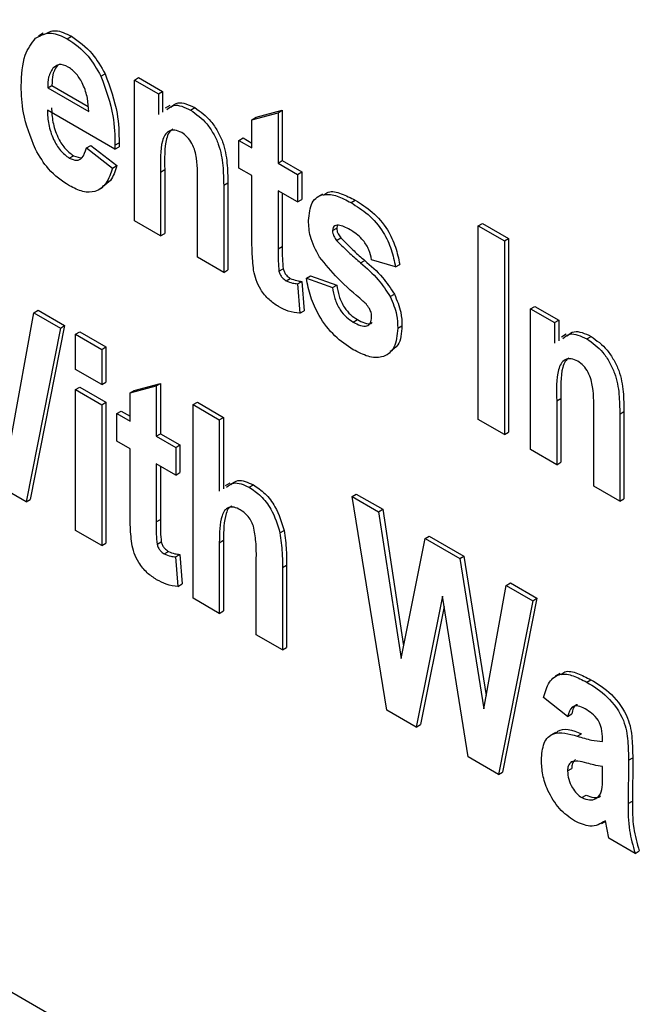
# Model space of a CAD drawing. Units: millimetres. Extents: x 5 to 415, y 5 to 292.
# Drawn here: x 347 to 349, y 170 to 173 of the extents above; entities that cross this region are included whole.
import ezdxf

# ---------------------------------------------------------------- set-up
doc = ezdxf.new("R2010")
doc.units = ezdxf.units.MM

msp = doc.modelspace()

# ---------------------------------------------------------------- linework, layer by layer
at = {"color": 7, "linetype": 'Continuous', "lineweight": 25}
for p, q in [((342.755, 172.8612), (349.8261, 168.7792)), ((347.2094, 172.826), (347.1972, 172.8189)), ((347.2714, 172.8118), (347.2823, 172.8181)), ((347.2364, 172.7381), (347.2473, 172.7444)), ((347.3589, 172.7146), (347.3698, 172.7209)), ((347.446, 172.7045), (347.4568, 172.7108)), ((347.446, 172.339), (347.446, 172.7045)), ((347.446, 172.7045), (347.5081, 172.6686)), ((347.4568, 172.7108), (347.519, 172.6749)), ((347.2211, 172.6842), (347.2319, 172.6905)), ((347.2211, 172.6842), (347.3273, 172.6229)), ((347.2319, 172.6905), (347.3259, 172.6362)), ((347.5081, 172.6686), (347.519, 172.6749)), ((347.5081, 172.6686), (347.5081, 172.6151)), ((347.519, 172.6749), (347.519, 172.6214)), ((347.5382, 172.6383), (347.5259, 172.6312)), ((347.592, 172.6267), (347.6029, 172.633)), ((347.3951, 172.525), (347.2199, 172.6262)), ((347.7511, 172.6017), (347.8189, 172.6197)), ((347.7511, 172.6017), (347.762, 172.608)), ((347.762, 172.608), (347.8298, 172.626)), ((347.8189, 172.6197), (347.8298, 172.626)), ((347.8189, 172.6197), (347.8189, 172.4892)), ((347.8298, 172.626), (347.8298, 172.4955)), ((347.7511, 172.5283), (347.7511, 172.6017)), ((347.7172, 172.5479), (347.7281, 172.5542)), ((347.7281, 172.5542), (347.7511, 172.5409)), ((347.3216, 172.5283), (347.3325, 172.5346)), ((347.3216, 172.5283), (347.3894, 172.4761)), ((347.3325, 172.5346), (347.4003, 172.4824)), ((347.3954, 172.5356), (347.3951, 172.525)), ((347.3951, 172.525), (347.406, 172.5313)), ((347.3954, 172.5356), (347.4063, 172.5419)), ((347.4063, 172.5419), (347.406, 172.5313)), ((347.7172, 172.4761), (347.7172, 172.5479)), ((347.7172, 172.5479), (347.7511, 172.5283)), ((347.2769, 172.5019), (347.2877, 172.5082)), ((347.2877, 172.5082), (347.3064, 172.5025)), ((347.3894, 172.4761), (347.4003, 172.4824)), ((347.7511, 172.4565), (347.7172, 172.4761)), ((347.8189, 172.4892), (347.8298, 172.4955)), ((347.8189, 172.4892), (347.8698, 172.4598)), ((347.8298, 172.4955), (347.8807, 172.4661)), ((347.5138, 172.4657), (347.5246, 172.472)), ((347.5138, 172.4657), (347.5138, 172.2999)), ((347.5246, 172.472), (347.5246, 172.3062)), ((347.7511, 172.2953), (347.7511, 172.4565)), ((347.8698, 172.4598), (347.8807, 172.4661)), ((347.8698, 172.4598), (347.8698, 172.388)), ((347.8807, 172.4661), (347.8807, 172.3943)), ((347.3527, 172.4193), (347.365, 172.4264)), ((347.6098, 172.2444), (347.6098, 172.4312)), ((347.6777, 172.4313), (347.6885, 172.4376)), ((347.6777, 172.4313), (347.6777, 172.2053)), ((347.6885, 172.4376), (347.6885, 172.2116)), ((347.8698, 172.388), (347.8189, 172.4174)), ((347.8189, 172.4174), (347.8189, 172.2664)), ((347.8298, 172.4111), (347.8298, 172.2727)), ((347.9346, 172.4086), (347.9224, 172.4015)), ((347.8698, 172.388), (347.8807, 172.3943)), ((348.0083, 172.3864), (348.0192, 172.3926)), ((347.5138, 172.2999), (347.446, 172.339)), ((347.9724, 172.3266), (347.9711, 172.3199)), ((348.3388, 172.3261), (348.3497, 172.3324)), ((348.3388, 172.3261), (348.4067, 172.2869)), ((348.3388, 171.8236), (348.3388, 172.3261)), ((348.3497, 172.3324), (348.4175, 172.2932)), ((347.5138, 172.2999), (347.5246, 172.3062)), ((347.9602, 172.3136), (347.9711, 172.3199)), ((347.8189, 172.2664), (347.8298, 172.2727)), ((347.971, 172.2884), (347.9819, 172.2947)), ((348.4067, 172.2869), (348.4175, 172.2932)), ((348.4067, 172.2869), (348.4067, 171.7844)), ((348.4175, 172.2932), (348.4175, 171.7907)), ((347.6777, 172.2053), (347.6098, 172.2444)), ((348.0329, 172.2303), (348.0438, 172.2365)), ((348.1241, 172.2196), (348.0619, 172.238)), ((348.1241, 172.2196), (348.135, 172.2259)), ((347.6777, 172.2053), (347.6885, 172.2116)), ((347.8212, 172.2083), (347.8321, 172.2145)), ((347.8924, 172.1902), (347.9033, 172.1965)), ((347.9033, 172.1965), (347.9711, 172.1724)), ((347.8397, 172.1835), (347.8506, 172.1898)), ((347.8694, 172.1757), (347.8803, 172.182)), ((347.8694, 172.1757), (347.8754, 172.0991)), ((347.8803, 172.182), (347.8863, 172.1053)), ((347.8924, 172.1902), (347.9602, 172.1662)), ((347.9602, 172.1662), (347.9711, 172.1724)), ((348.1101, 172.1426), (348.121, 172.1489)), ((348.4745, 172.1107), (348.4854, 172.117)), ((348.4854, 172.117), (348.5475, 172.0811)), ((347.1267, 171.78), (347.1848, 172.1007)), ((347.1848, 172.1007), (347.1957, 172.107)), ((347.1848, 172.1007), (347.2538, 172.0609)), ((347.1957, 172.107), (347.2647, 172.0671)), ((347.8754, 172.0991), (347.8863, 172.1053)), ((348.4745, 171.7453), (348.4745, 172.1107)), ((348.4745, 172.1107), (348.5366, 172.0749)), ((347.2647, 172.0671), (347.1756, 171.6161)), ((347.2538, 172.0609), (347.2647, 172.0671)), ((348.0141, 172.0763), (348.025, 172.0826)), ((348.1297, 172.0603), (348.1406, 172.0666)), ((348.5366, 172.0749), (348.5475, 172.0811)), ((348.5366, 172.0749), (348.5366, 172.0213)), ((348.5475, 172.0811), (348.5475, 172.0276)), ((347.2538, 172.0609), (347.1647, 171.6098)), ((347.2934, 172.0446), (347.3042, 172.0508)), ((347.2934, 172.0446), (347.3612, 172.0054)), ((347.2934, 171.9532), (347.2934, 172.0446)), ((347.3042, 172.0508), (347.3721, 172.0117)), ((348.5667, 172.0445), (348.5545, 172.0375)), ((348.6205, 172.033), (348.6314, 172.0392)), ((347.3612, 172.0054), (347.3721, 172.0117)), ((347.3612, 172.0054), (347.3612, 171.914)), ((347.3721, 172.0117), (347.3721, 171.9203)), ((348.0987, 171.99), (348.1109, 171.997)), ((347.3612, 171.914), (347.2934, 171.9532)), ((347.3612, 171.914), (347.3721, 171.9203)), ((347.4455, 171.8991), (347.5133, 171.9171)), ((347.5025, 171.9108), (347.5133, 171.9171)), ((347.5133, 171.9171), (347.5133, 171.7866)), ((347.2934, 171.901), (347.3042, 171.9073)), ((347.2934, 171.5355), (347.2934, 171.901)), ((347.2934, 171.901), (347.3612, 171.8618)), ((347.3042, 171.9073), (347.3721, 171.8681)), ((347.4347, 171.8928), (347.5025, 171.9108)), ((347.4347, 171.8928), (347.4455, 171.8991)), ((347.4347, 171.8194), (347.4347, 171.8928)), ((347.5025, 171.9108), (347.5025, 171.7803)), ((347.3612, 171.8618), (347.3721, 171.8681)), ((347.3612, 171.8618), (347.3612, 171.4964)), ((347.3721, 171.8681), (347.3721, 171.5027)), ((347.5985, 171.8619), (347.6094, 171.8681)), ((347.5985, 171.3594), (347.5985, 171.8619)), ((347.5985, 171.8619), (347.6664, 171.8227)), ((347.6094, 171.8681), (347.6772, 171.829)), ((348.5423, 171.8719), (348.5532, 171.8782)), ((348.5423, 171.8719), (348.5423, 171.7061)), ((348.5532, 171.8782), (348.5532, 171.7124)), ((347.4007, 171.839), (347.4116, 171.8453)), ((347.4007, 171.7672), (347.4007, 171.839)), ((347.4007, 171.839), (347.4347, 171.8194)), ((347.4116, 171.8453), (347.4347, 171.832)), ((348.6384, 171.6507), (348.6384, 171.8375)), ((348.7062, 171.8376), (348.717, 171.8439)), ((348.7062, 171.8376), (348.7062, 171.6115)), ((348.717, 171.8439), (348.717, 171.6178)), ((347.6664, 171.8227), (347.6772, 171.829)), ((347.6664, 171.8227), (347.6664, 171.6375)), ((347.6772, 171.829), (347.6772, 171.6438)), ((348.4067, 171.7844), (348.3388, 171.8236)), ((347.5025, 171.7803), (347.5133, 171.7866)), ((347.5133, 171.7866), (347.5642, 171.7572)), ((348.4067, 171.7844), (348.4175, 171.7907)), ((347.4347, 171.7476), (347.4007, 171.7672)), ((347.5025, 171.7803), (347.5533, 171.7509)), ((347.4347, 171.5864), (347.4347, 171.7476)), ((347.5533, 171.7509), (347.5642, 171.7572)), ((347.5533, 171.7509), (347.5533, 171.6791)), ((347.5642, 171.7572), (347.5642, 171.6854)), ((348.5423, 171.7061), (348.4745, 171.7453)), ((347.5533, 171.6791), (347.5025, 171.7085)), ((347.5025, 171.7085), (347.5025, 171.5575)), ((348.5423, 171.7061), (348.5532, 171.7124)), ((347.5133, 171.7022), (347.5133, 171.5638)), ((347.5533, 171.6791), (347.5642, 171.6854)), ((347.6941, 171.6582), (347.6819, 171.6511)), ((347.1647, 171.6098), (347.0859, 171.6553)), ((347.7439, 171.6474), (347.7548, 171.6537)), ((348.7062, 171.6115), (348.6384, 171.6507)), ((347.1647, 171.6098), (347.1756, 171.6161)), ((348.0111, 171.6237), (348.022, 171.63)), ((348.1016, 171.069), (348.0111, 171.6237)), ((348.0111, 171.6237), (348.08, 171.5839)), ((348.022, 171.63), (348.0909, 171.5902)), ((348.7062, 171.6115), (348.717, 171.6178)), ((348.08, 171.5839), (348.0909, 171.5902)), ((348.08, 171.5839), (348.1382, 171.2026)), ((348.0909, 171.5902), (348.1449, 171.2361)), ((347.5025, 171.5575), (347.5133, 171.5638)), ((347.3612, 171.4964), (347.2934, 171.5355)), ((347.8238, 171.529), (347.8347, 171.5353)), ((347.5048, 171.4994), (347.5156, 171.5056)), ((347.6664, 171.5036), (347.6772, 171.5098)), ((347.6664, 171.5036), (347.6664, 171.3202)), ((347.6772, 171.5098), (347.6772, 171.3265)), ((348.1382, 171.2026), (348.2007, 171.5142)), ((348.2007, 171.5142), (348.2116, 171.5205)), ((348.2007, 171.5142), (348.2907, 171.4623)), ((348.2116, 171.5205), (348.3016, 171.4686)), ((347.3612, 171.4964), (347.3721, 171.5027)), ((347.5232, 171.4746), (347.5341, 171.4809)), ((347.553, 171.4668), (347.5639, 171.4731)), ((347.553, 171.4668), (347.559, 171.3902)), ((347.5639, 171.4731), (347.5699, 171.3964)), ((347.7624, 171.2648), (347.7624, 171.4581)), ((348.2907, 171.4623), (348.3016, 171.4686)), ((348.2907, 171.4623), (348.353, 171.0721)), ((348.3016, 171.4686), (348.3593, 171.1069)), ((347.8302, 171.439), (347.8411, 171.4453)), ((347.8302, 171.439), (347.8302, 171.2256)), ((347.8411, 171.4453), (347.8411, 171.2319)), ((347.559, 171.3902), (347.5699, 171.3964)), ((348.353, 171.0721), (348.4112, 171.3927)), ((348.4112, 171.3927), (348.422, 171.399)), ((348.4112, 171.3927), (348.4801, 171.3529)), ((348.422, 171.399), (348.491, 171.3592)), ((347.6664, 171.3202), (347.5985, 171.3594)), ((348.2456, 171.3647), (348.1775, 171.0251)), ((348.3122, 170.9474), (348.2456, 171.3647)), ((348.4801, 171.3529), (348.391, 170.9019)), ((348.491, 171.3592), (348.4019, 170.9082)), ((348.4801, 171.3529), (348.491, 171.3592)), ((347.6664, 171.3202), (347.6772, 171.3265)), ((348.2499, 171.338), (348.1884, 171.0314)), ((347.8302, 171.2256), (347.7624, 171.2648)), ((347.8302, 171.2256), (347.8411, 171.2319)), ((348.5508, 171.1638), (348.5386, 171.1568)), ((348.6202, 171.1416), (348.631, 171.1479)), ((348.5705, 171.0528), (348.5084, 171.1017)), ((348.1775, 171.0251), (348.1016, 171.069)), ((348.5705, 171.0528), (348.5814, 171.059)), ((348.1775, 171.0251), (348.1884, 171.0314)), ((348.539, 171.011), (348.5268, 171.0039)), ((348.5957, 171.0013), (348.6066, 171.0076)), ((348.391, 170.9019), (348.3122, 170.9474)), ((348.7288, 170.9388), (348.7397, 170.9451)), ((348.7397, 170.9451), (348.739, 170.833)), ((348.5705, 170.911), (348.5814, 170.9173)), ((348.661, 170.9038), (348.661, 170.9222)), ((348.7288, 170.9388), (348.7282, 170.8268)), ((348.391, 170.9019), (348.4019, 170.9082)), ((348.6079, 170.8419), (348.6188, 170.8482)), ((348.7282, 170.8268), (348.739, 170.833)), ((348.6585, 170.7743), (348.6692, 170.7805)), ((348.6779, 170.7363), (348.669, 170.7814)), ((348.7457, 170.6971), (348.6779, 170.7363)), ((348.7457, 170.6971), (348.7566, 170.7034))]:
    msp.add_line(p, q, dxfattribs=at)
for points, knots in [([(347.211, 172.8228), (347.2206, 172.828), (347.2405, 172.8386), (347.2681, 172.8251), (347.2823, 172.8181)], [0, 0, 0, 0, 0.484769, 1, 1, 1, 1]), ([(347.1521, 172.6894), (347.1533, 172.718), (347.1554, 172.769), (347.179, 172.7996), (347.1894, 172.8131)], [0, 0, 0, 0, 0.560351, 1, 1, 1, 1]), ([(347.1894, 172.8131), (347.2023, 172.8205), (347.2253, 172.8336), (347.2573, 172.8185), (347.2714, 172.8118)], [0, 0, 0, 0, 0.559013, 1, 1, 1, 1]), ([(347.2714, 172.8118), (347.2905, 172.7986), (347.3247, 172.775), (347.3484, 172.7331), (347.3589, 172.7146)], [0, 0, 0, 0, 0.559411, 1, 1, 1, 1]), ([(347.2823, 172.8181), (347.3014, 172.8049), (347.3356, 172.7813), (347.3593, 172.7393), (347.3698, 172.7209)], [0, 0, 0, 0, 0.559411, 1, 1, 1, 1]), ([(347.2364, 172.7381), (347.2311, 172.7302), (347.2216, 172.7161), (347.2212, 172.694), (347.2211, 172.6842)], [0, 0, 0, 0, 0.558288, 1, 1, 1, 1]), ([(347.2473, 172.7444), (347.242, 172.7365), (347.2325, 172.7224), (347.2321, 172.7003), (347.2319, 172.6905)], [0, 0, 0, 0, 0.558288, 1, 1, 1, 1]), ([(347.2743, 172.7383), (347.2658, 172.7421), (347.2534, 172.7476), (347.2449, 172.7424), (347.2422, 172.7407)], [0, 0, 0, 0, 0.6803562, 1, 1, 1, 1]), ([(347.3273, 172.6229), (347.3267, 172.6341), (347.3255, 172.6566), (347.3148, 172.691), (347.2966, 172.7217), (347.2817, 172.7328), (347.2743, 172.7383)], [0, 0, 0, 0, 0.2810249, 0.5605968, 0.7806971, 1, 1, 1, 1]), ([(347.3589, 172.7146), (347.3715, 172.6796), (347.3942, 172.6169), (347.3951, 172.5605), (347.3954, 172.5356)], [0, 0, 0, 0, 0.558069, 1, 1, 1, 1]), ([(347.3698, 172.7209), (347.3824, 172.6859), (347.4051, 172.6232), (347.4059, 172.5668), (347.4063, 172.5419)], [0, 0, 0, 0, 0.558069, 1, 1, 1, 1]), ([(347.1888, 172.5249), (347.1763, 172.557), (347.1539, 172.6144), (347.1527, 172.6664), (347.1521, 172.6894)], [0, 0, 0, 0, 0.5581852, 1, 1, 1, 1]), ([(347.2308, 172.6324), (347.2314, 172.6204), (347.2327, 172.5962), (347.2444, 172.5593), (347.2638, 172.5262), (347.2798, 172.5142), (347.2877, 172.5082)], [0, 0, 0, 0, 0.281171, 0.561024, 0.780884, 1, 1, 1, 1]), ([(347.5297, 172.6278), (347.5355, 172.6326), (347.5512, 172.6455), (347.5762, 172.6339), (347.592, 172.6267)], [0, 0, 0, 0, 0.371738, 1, 1, 1, 1]), ([(347.5406, 172.6341), (347.5464, 172.6389), (347.5621, 172.6517), (347.5871, 172.6402), (347.6029, 172.633)], [0, 0, 0, 0, 0.371738, 1, 1, 1, 1]), ([(347.6029, 172.633), (347.6175, 172.6225), (347.6396, 172.6066), (347.6626, 172.5719), (347.68, 172.5347), (347.6877, 172.4881), (347.6883, 172.4545), (347.6885, 172.4376)], [0, 0, 0, 0, 0.248476, 0.373843, 0.499184, 0.748966, 1, 1, 1, 1]), ([(347.2199, 172.6262), (347.2205, 172.6141), (347.2218, 172.59), (347.2335, 172.553), (347.2529, 172.5199), (347.2689, 172.5079), (347.2769, 172.5019)], [0, 0, 0, 0, 0.281171, 0.561024, 0.780884, 1, 1, 1, 1]), ([(347.592, 172.6267), (347.6067, 172.6162), (347.6287, 172.6003), (347.6517, 172.5656), (347.6691, 172.5285), (347.6768, 172.4818), (347.6774, 172.4482), (347.6777, 172.4313)], [0, 0, 0, 0, 0.248476, 0.373843, 0.499184, 0.748966, 1, 1, 1, 1]), ([(347.5457, 172.577), (347.5421, 172.5744), (347.5346, 172.5688), (347.5234, 172.5357), (347.5241, 172.5003), (347.5246, 172.472)], [0, 0, 0, 0, 0.149885, 0.31984, 1, 1, 1, 1]), ([(347.5688, 172.5683), (347.5627, 172.571), (347.5507, 172.5764), (347.5354, 172.573), (347.5242, 172.5628), (347.5122, 172.5299), (347.5131, 172.4942), (347.5138, 172.4657)], [0, 0, 0, 0, 0.124717, 0.249487, 0.374398, 0.499468, 1, 1, 1, 1]), ([(347.6098, 172.4312), (347.6102, 172.4541), (347.6107, 172.4826), (347.6039, 172.5203), (347.596, 172.5397), (347.5837, 172.5576), (347.5738, 172.5648), (347.5688, 172.5683)], [0, 0, 0, 0, 0.500903, 0.625993, 0.750744, 0.875493, 1, 1, 1, 1]), ([(347.2769, 172.5019), (347.2834, 172.4991), (347.2964, 172.4934), (347.3138, 172.5032), (347.3186, 172.5187), (347.3216, 172.5283)], [0, 0, 0, 0, 0.279538, 0.559187, 1, 1, 1, 1]), ([(347.2771, 172.43), (347.2581, 172.4428), (347.224, 172.4656), (347.1996, 172.5068), (347.1888, 172.5249)], [0, 0, 0, 0, 0.5599863, 1, 1, 1, 1]), ([(347.3894, 172.4761), (347.3847, 172.4623), (347.3752, 172.4349), (347.3476, 172.413), (347.3125, 172.4125), (347.2889, 172.4242), (347.2771, 172.43)], [0, 0, 0, 0, 0.280555, 0.559933, 0.779772, 1, 1, 1, 1]), ([(347.4003, 172.4824), (347.3959, 172.468), (347.3886, 172.4438), (347.3707, 172.4332), (347.3634, 172.4288)], [0, 0, 0, 0, 0.593803, 1, 1, 1, 1]), ([(347.898, 172.3398), (347.8997, 172.3568), (347.9029, 172.3908), (347.9343, 172.411), (347.9719, 172.4055), (347.9962, 172.3928), (348.0083, 172.3864)], [0, 0, 0, 0, 0.2795631, 0.5582159, 0.778779, 1, 1, 1, 1]), ([(347.9368, 172.4049), (347.9407, 172.4084), (347.9522, 172.4185), (347.9833, 172.411), (348.0072, 172.3988), (348.0192, 172.3926)], [0, 0, 0, 0, 0.204654, 0.601735, 1, 1, 1, 1]), ([(348.0083, 172.3864), (348.0232, 172.377), (348.053, 172.3585), (348.0921, 172.3144), (348.1143, 172.2642), (348.1208, 172.2345), (348.1241, 172.2196)], [0, 0, 0, 0, 0.280742, 0.559325, 0.77929, 1, 1, 1, 1]), ([(348.0192, 172.3926), (348.0341, 172.3833), (348.0638, 172.3648), (348.103, 172.3207), (348.1252, 172.2705), (348.1317, 172.2408), (348.135, 172.2259)], [0, 0, 0, 0, 0.280742, 0.559325, 0.77929, 1, 1, 1, 1]), ([(347.9265, 172.2446), (347.9171, 172.2628), (347.9002, 172.2955), (347.8987, 172.3262), (347.898, 172.3398)], [0, 0, 0, 0, 0.558232, 1, 1, 1, 1]), ([(348.0099, 172.3137), (347.9995, 172.3195), (347.984, 172.3283), (347.9676, 172.328), (347.961, 172.3221), (347.9605, 172.3164), (347.9602, 172.3136)], [0, 0, 0, 0, 0.500643, 0.749774, 0.875021, 1, 1, 1, 1]), ([(347.9602, 172.3136), (347.9604, 172.3113), (347.9608, 172.3066), (347.9645, 172.2975), (347.9685, 172.2919), (347.971, 172.2884)], [0, 0, 0, 0, 0.279842, 0.560989, 1, 1, 1, 1]), ([(347.9711, 172.3199), (347.9713, 172.3176), (347.9717, 172.3129), (347.9754, 172.3038), (347.9794, 172.2981), (347.9819, 172.2947)], [0, 0, 0, 0, 0.279842, 0.560989, 1, 1, 1, 1]), ([(348.0619, 172.238), (348.06, 172.2465), (348.056, 172.2636), (348.0381, 172.2943), (348.0206, 172.3063), (348.0099, 172.3137)], [0, 0, 0, 0, 0.28121, 0.561196, 1, 1, 1, 1]), ([(347.7554, 172.2107), (347.7538, 172.2269), (347.751, 172.2558), (347.7511, 172.2832), (347.7511, 172.2953)], [0, 0, 0, 0, 0.559697, 1, 1, 1, 1]), ([(347.8298, 172.2727), (347.8297, 172.2621), (347.8296, 172.2431), (347.8313, 172.2233), (347.8321, 172.2145)], [0, 0, 0, 0, 0.560441, 1, 1, 1, 1]), ([(347.971, 172.2884), (347.9823, 172.2769), (348.0025, 172.2562), (348.0236, 172.2382), (348.0329, 172.2303)], [0, 0, 0, 0, 0.559507, 1, 1, 1, 1]), ([(347.9819, 172.2947), (347.9932, 172.2831), (348.0134, 172.2625), (348.0345, 172.2445), (348.0438, 172.2365)], [0, 0, 0, 0, 0.559507, 1, 1, 1, 1]), ([(347.8189, 172.2664), (347.8189, 172.2558), (347.8187, 172.2369), (347.8205, 172.217), (347.8212, 172.2083)], [0, 0, 0, 0, 0.560441, 1, 1, 1, 1]), ([(348.0392, 172.1309), (348.0171, 172.1497), (347.9777, 172.1832), (347.9421, 172.2259), (347.9265, 172.2446)], [0, 0, 0, 0, 0.561083, 1, 1, 1, 1]), ([(348.0329, 172.2303), (348.0488, 172.2164), (348.0773, 172.1918), (348.1001, 172.1576), (348.1101, 172.1426)], [0, 0, 0, 0, 0.561357, 1, 1, 1, 1]), ([(348.0438, 172.2365), (348.0597, 172.2227), (348.0882, 172.1981), (348.111, 172.1639), (348.121, 172.1489)], [0, 0, 0, 0, 0.561357, 1, 1, 1, 1]), ([(347.8202, 172.1165), (347.8118, 172.1219), (347.7952, 172.1326), (347.7741, 172.1581), (347.761, 172.1857), (347.7572, 172.2024), (347.7554, 172.2107)], [0, 0, 0, 0, 0.280385, 0.559359, 0.779522, 1, 1, 1, 1]), ([(347.8212, 172.2083), (347.8221, 172.2054), (347.824, 172.1996), (347.8304, 172.19), (347.8362, 172.186), (347.8397, 172.1835)], [0, 0, 0, 0, 0.280527, 0.561457, 1, 1, 1, 1]), ([(347.8321, 172.2145), (347.833, 172.2117), (347.8349, 172.2059), (347.8413, 172.1962), (347.8471, 172.1923), (347.8506, 172.1898)], [0, 0, 0, 0, 0.280527, 0.561457, 1, 1, 1, 1]), ([(347.8397, 172.1835), (347.8454, 172.1812), (347.8557, 172.1771), (347.8652, 172.1762), (347.8694, 172.1757)], [0, 0, 0, 0, 0.559292, 1, 1, 1, 1]), ([(347.8506, 172.1898), (347.8563, 172.1875), (347.8665, 172.1834), (347.8761, 172.1824), (347.8803, 172.182)], [0, 0, 0, 0, 0.559292, 1, 1, 1, 1]), ([(348.014, 172.0046), (347.9978, 172.0153), (347.9654, 172.0366), (347.9258, 172.0881), (347.902, 172.1421), (347.8956, 172.1742), (347.8924, 172.1902)], [0, 0, 0, 0, 0.280212, 0.559287, 0.779372, 1, 1, 1, 1]), ([(347.9711, 172.1724), (347.9728, 172.1628), (347.9761, 172.1437), (347.9889, 172.1155), (348.0069, 172.0943), (348.0189, 172.0865), (348.025, 172.0826)], [0, 0, 0, 0, 0.2805804, 0.5598034, 0.779613, 1, 1, 1, 1]), ([(347.9602, 172.1662), (347.9619, 172.1566), (347.9652, 172.1374), (347.9781, 172.1092), (347.996, 172.0881), (348.008, 172.0802), (348.0141, 172.0763)], [0, 0, 0, 0, 0.2805804, 0.5598034, 0.779613, 1, 1, 1, 1]), ([(348.1101, 172.1426), (348.1168, 172.1266), (348.1286, 172.0979), (348.1294, 172.0719), (348.1297, 172.0603)], [0, 0, 0, 0, 0.558431, 1, 1, 1, 1]), ([(348.121, 172.1489), (348.1276, 172.1329), (348.1395, 172.1042), (348.1403, 172.0781), (348.1406, 172.0666)], [0, 0, 0, 0, 0.558431, 1, 1, 1, 1]), ([(348.0561, 172.1112), (348.0533, 172.1154), (348.0482, 172.123), (348.042, 172.1285), (348.0392, 172.1309)], [0, 0, 0, 0, 0.559245, 1, 1, 1, 1]), ([(347.8754, 172.0991), (347.8655, 172.1001), (347.8477, 172.1019), (347.8286, 172.112), (347.8202, 172.1165)], [0, 0, 0, 0, 0.559638, 1, 1, 1, 1]), ([(348.0619, 172.0887), (348.0618, 172.0928), (348.0615, 172.1), (348.0577, 172.1078), (348.0561, 172.1112)], [0, 0, 0, 0, 0.560314, 1, 1, 1, 1]), ([(348.0141, 172.0763), (348.0203, 172.073), (348.0327, 172.0664), (348.0492, 172.0645), (348.0602, 172.0727), (348.0614, 172.0833), (348.0619, 172.0887)], [0, 0, 0, 0, 0.281117, 0.560734, 0.780482, 1, 1, 1, 1]), ([(348.025, 172.0826), (348.0311, 172.0795), (348.0433, 172.0731), (348.0576, 172.0699), (348.0623, 172.0742), (348.0631, 172.075)], [0, 0, 0, 0, 0.449616, 0.89683, 1, 1, 1, 1]), ([(348.1406, 172.0666), (348.1393, 172.0477), (348.1371, 172.0159), (348.117, 172.0047), (348.1089, 172.0002)], [0, 0, 0, 0, 0.596774, 1, 1, 1, 1]), ([(348.1297, 172.0603), (348.1279, 172.0422), (348.1243, 172.006), (348.0923, 171.9824), (348.053, 171.9846), (348.027, 171.9979), (348.014, 172.0046)], [0, 0, 0, 0, 0.279601, 0.558748, 0.779043, 1, 1, 1, 1]), ([(348.5583, 172.034), (348.5641, 172.0388), (348.5797, 172.0517), (348.6048, 172.0402), (348.6205, 172.033)], [0, 0, 0, 0, 0.37172, 1, 1, 1, 1]), ([(348.5691, 172.0403), (348.5749, 172.0451), (348.5906, 172.058), (348.6156, 172.0465), (348.6314, 172.0392)], [0, 0, 0, 0, 0.37172, 1, 1, 1, 1]), ([(348.6205, 172.033), (348.6352, 172.0224), (348.6572, 172.0066), (348.6802, 171.9719), (348.6977, 171.9347), (348.7053, 171.8881), (348.7059, 171.8545), (348.7062, 171.8376)], [0, 0, 0, 0, 0.248476, 0.373843, 0.499184, 0.748966, 1, 1, 1, 1]), ([(348.6314, 172.0392), (348.6461, 172.0287), (348.6681, 172.0129), (348.6911, 171.9782), (348.7085, 171.941), (348.7162, 171.8944), (348.7168, 171.8607), (348.717, 171.8439)], [0, 0, 0, 0, 0.248476, 0.373843, 0.499184, 0.748966, 1, 1, 1, 1]), ([(348.5973, 171.9746), (348.5913, 171.9773), (348.5792, 171.9827), (348.5639, 171.9793), (348.5527, 171.969), (348.5407, 171.9362), (348.5416, 171.9005), (348.5423, 171.8719)], [0, 0, 0, 0, 0.124717, 0.249486, 0.374397, 0.499471, 1, 1, 1, 1]), ([(348.5742, 171.9832), (348.5707, 171.9806), (348.5631, 171.975), (348.5519, 171.942), (348.5526, 171.9066), (348.5532, 171.8782)], [0, 0, 0, 0, 0.149876, 0.319838, 1, 1, 1, 1]), ([(348.6384, 171.8375), (348.6387, 171.8603), (348.6392, 171.8888), (348.6324, 171.9265), (348.6245, 171.946), (348.6122, 171.9639), (348.6023, 171.971), (348.5973, 171.9746)], [0, 0, 0, 0, 0.500907, 0.626001, 0.750753, 0.875492, 1, 1, 1, 1]), ([(347.6854, 171.6481), (347.6912, 171.6527), (347.7061, 171.6644), (347.7295, 171.6539), (347.7439, 171.6474)], [0, 0, 0, 0, 0.386225, 1, 1, 1, 1]), ([(347.6963, 171.6544), (347.702, 171.6589), (347.7169, 171.6707), (347.7404, 171.6602), (347.7548, 171.6537)], [0, 0, 0, 0, 0.386225, 1, 1, 1, 1]), ([(347.7439, 171.6474), (347.7542, 171.6406), (347.7747, 171.6269), (347.8072, 171.5846), (347.8175, 171.5501), (347.8238, 171.529)], [0, 0, 0, 0, 0.281022, 0.56133, 1, 1, 1, 1]), ([(347.7548, 171.6537), (347.765, 171.6469), (347.7856, 171.6332), (347.818, 171.5909), (347.8284, 171.5564), (347.8347, 171.5353)], [0, 0, 0, 0, 0.281022, 0.56133, 1, 1, 1, 1]), ([(347.4389, 171.5018), (347.4373, 171.518), (347.4346, 171.5469), (347.4346, 171.5743), (347.4347, 171.5864)], [0, 0, 0, 0, 0.559697, 1, 1, 1, 1]), ([(347.7207, 171.589), (347.7153, 171.5917), (347.7045, 171.597), (347.6901, 171.5958), (347.6793, 171.5877), (347.6669, 171.56), (347.6666, 171.5286), (347.6664, 171.5036)], [0, 0, 0, 0, 0.124991, 0.249786, 0.374744, 0.499926, 1, 1, 1, 1]), ([(347.6988, 171.5988), (347.696, 171.5972), (347.6894, 171.5932), (347.6781, 171.5657), (347.6776, 171.5347), (347.6772, 171.5098)], [0, 0, 0, 0, 0.1281994, 0.3027422, 1, 1, 1, 1]), ([(347.7552, 171.5464), (347.7531, 171.5515), (347.749, 171.5616), (347.7371, 171.5779), (347.7269, 171.5848), (347.7207, 171.589)], [0, 0, 0, 0, 0.280527, 0.560994, 1, 1, 1, 1]), ([(347.5025, 171.5575), (347.5024, 171.5469), (347.5023, 171.528), (347.504, 171.5081), (347.5048, 171.4994)], [0, 0, 0, 0, 0.5604267, 1, 1, 1, 1]), ([(347.5133, 171.5638), (347.5133, 171.5532), (347.5132, 171.5343), (347.5149, 171.5144), (347.5156, 171.5056)], [0, 0, 0, 0, 0.5604267, 1, 1, 1, 1]), ([(347.7624, 171.4581), (347.7626, 171.4739), (347.7629, 171.5021), (347.7575, 171.5329), (347.7552, 171.5464)], [0, 0, 0, 0, 0.5610442, 1, 1, 1, 1]), ([(347.8238, 171.529), (347.8261, 171.5117), (347.8303, 171.4807), (347.8302, 171.4518), (347.8302, 171.439)], [0, 0, 0, 0, 0.559539, 1, 1, 1, 1]), ([(347.8347, 171.5353), (347.837, 171.518), (347.8412, 171.487), (347.8411, 171.4581), (347.8411, 171.4453)], [0, 0, 0, 0, 0.559539, 1, 1, 1, 1]), ([(347.5156, 171.5056), (347.5166, 171.5028), (347.5184, 171.497), (347.5248, 171.4873), (347.5306, 171.4834), (347.5341, 171.4809)], [0, 0, 0, 0, 0.280594, 0.561446, 1, 1, 1, 1]), ([(347.5037, 171.4076), (347.4954, 171.413), (347.4787, 171.4237), (347.4577, 171.4492), (347.4445, 171.4768), (347.4408, 171.4935), (347.4389, 171.5018)], [0, 0, 0, 0, 0.280371, 0.559374, 0.779529, 1, 1, 1, 1]), ([(347.5048, 171.4994), (347.5057, 171.4965), (347.5075, 171.4908), (347.514, 171.4811), (347.5197, 171.4771), (347.5232, 171.4746)], [0, 0, 0, 0, 0.280594, 0.561446, 1, 1, 1, 1]), ([(347.5341, 171.4809), (347.5398, 171.4786), (347.5501, 171.4745), (347.5596, 171.4735), (347.5639, 171.4731)], [0, 0, 0, 0, 0.559287, 1, 1, 1, 1]), ([(347.5232, 171.4746), (347.5289, 171.4723), (347.5392, 171.4682), (347.5488, 171.4673), (347.553, 171.4668)], [0, 0, 0, 0, 0.559287, 1, 1, 1, 1]), ([(347.559, 171.3902), (347.549, 171.3912), (347.5313, 171.393), (347.5121, 171.4031), (347.5037, 171.4076)], [0, 0, 0, 0, 0.559616, 1, 1, 1, 1]), ([(348.5529, 171.1605), (348.5563, 171.1636), (348.5669, 171.1732), (348.5966, 171.1654), (348.6195, 171.1537), (348.631, 171.1479)], [0, 0, 0, 0, 0.190598, 0.594545, 1, 1, 1, 1]), ([(348.5084, 171.1017), (348.5124, 171.1159), (348.5205, 171.1442), (348.5485, 171.1661), (348.5853, 171.1599), (348.6085, 171.1477), (348.6202, 171.1416)], [0, 0, 0, 0, 0.280714, 0.559131, 0.779155, 1, 1, 1, 1]), ([(348.631, 171.1479), (348.6491, 171.1369), (348.6848, 171.1153), (348.7301, 171.0531), (348.7389, 170.9939), (348.7394, 170.9614), (348.7397, 170.9451)], [0, 0, 0, 0, 0.2813, 0.55817, 0.778193, 1, 1, 1, 1]), ([(348.6202, 171.1416), (348.6382, 171.1307), (348.6739, 171.109), (348.7192, 171.0468), (348.7281, 170.9876), (348.7285, 170.9551), (348.7288, 170.9388)], [0, 0, 0, 0, 0.2813, 0.55817, 0.778193, 1, 1, 1, 1]), ([(348.616, 171.0722), (348.6098, 171.0754), (348.5974, 171.0818), (348.5782, 171.0773), (348.5734, 171.0621), (348.5705, 171.0528)], [0, 0, 0, 0, 0.280948, 0.5595, 1, 1, 1, 1]), ([(348.5964, 171.0831), (348.5954, 171.083), (348.5863, 171.0814), (348.5837, 171.0696), (348.5814, 171.059)], [0, 0, 0, 0, 0.108066, 1, 1, 1, 1]), ([(348.661, 170.9875), (348.6612, 170.9961), (348.6616, 171.0129), (348.6528, 171.0422), (348.6336, 171.0613), (348.6219, 171.0686), (348.616, 171.0722)], [0, 0, 0, 0, 0.282715, 0.557365, 0.778014, 1, 1, 1, 1]), ([(348.5405, 171.0089), (348.5421, 171.0107), (348.5562, 171.0265), (348.5829, 171.0165), (348.6066, 171.0076)], [0, 0, 0, 0, 0.114501, 1, 1, 1, 1]), ([(348.5027, 170.9392), (348.5038, 170.9549), (348.506, 170.9863), (348.5377, 171.0177), (348.5737, 171.0075), (348.5957, 171.0013)], [0, 0, 0, 0, 0.280604, 0.559924, 1, 1, 1, 1]), ([(348.5957, 171.0013), (348.6082, 170.9975), (348.6305, 170.9907), (348.6517, 170.9885), (348.661, 170.9875)], [0, 0, 0, 0, 0.560241, 1, 1, 1, 1]), ([(348.5886, 170.7813), (348.5752, 170.7908), (348.5483, 170.8097), (348.5193, 170.8568), (348.5045, 170.9017), (348.5033, 170.9267), (348.5027, 170.9392)], [0, 0, 0, 0, 0.279573, 0.5586976, 0.779094, 1, 1, 1, 1]), ([(348.5802, 170.9345), (348.577, 170.9315), (348.5713, 170.9261), (348.5708, 170.9157), (348.5705, 170.911)], [0, 0, 0, 0, 0.55853, 1, 1, 1, 1]), ([(348.621, 170.9315), (348.6128, 170.9338), (348.5982, 170.9379), (348.5857, 170.9356), (348.5802, 170.9345)], [0, 0, 0, 0, 0.560973, 1, 1, 1, 1]), ([(348.591, 170.9408), (348.5879, 170.9378), (348.5822, 170.9324), (348.5817, 170.9219), (348.5814, 170.9173)], [0, 0, 0, 0, 0.55853, 1, 1, 1, 1]), ([(348.661, 170.9222), (348.6536, 170.9236), (348.6404, 170.926), (348.6269, 170.9298), (348.621, 170.9315)], [0, 0, 0, 0, 0.559948, 1, 1, 1, 1]), ([(348.5705, 170.911), (348.5711, 170.904), (348.5722, 170.89), (348.5815, 170.8686), (348.5942, 170.8514), (348.6033, 170.8451), (348.6079, 170.8419)], [0, 0, 0, 0, 0.280176, 0.5600153, 0.7800138, 1, 1, 1, 1]), ([(348.6079, 170.8419), (348.6146, 170.8392), (348.6281, 170.8338), (348.6451, 170.8381), (348.6624, 170.8567), (348.6615, 170.8844), (348.661, 170.9038)], [0, 0, 0, 0, 0.186329, 0.373347, 0.559678, 1, 1, 1, 1]), ([(348.6188, 170.8482), (348.6254, 170.8457), (348.6386, 170.8406), (348.6517, 170.8418), (348.6558, 170.8465), (348.6562, 170.8469)], [0, 0, 0, 0, 0.477585, 0.956935, 1, 1, 1, 1]), ([(348.7282, 170.8268), (348.7279, 170.8038), (348.7275, 170.7629), (348.7402, 170.7172), (348.7457, 170.6971)], [0, 0, 0, 0, 0.560403, 1, 1, 1, 1]), ([(348.739, 170.833), (348.7388, 170.8101), (348.7384, 170.7692), (348.751, 170.7235), (348.7566, 170.7034)], [0, 0, 0, 0, 0.560403, 1, 1, 1, 1]), ([(348.669, 170.7814), (348.6564, 170.774), (348.6339, 170.7609), (348.6025, 170.775), (348.5886, 170.7813)], [0, 0, 0, 0, 0.5596403, 1, 1, 1, 1])]:
    msp.add_open_spline(points, degree=3, knots=knots, dxfattribs=at)

doc.saveas('drawing.dxf')
